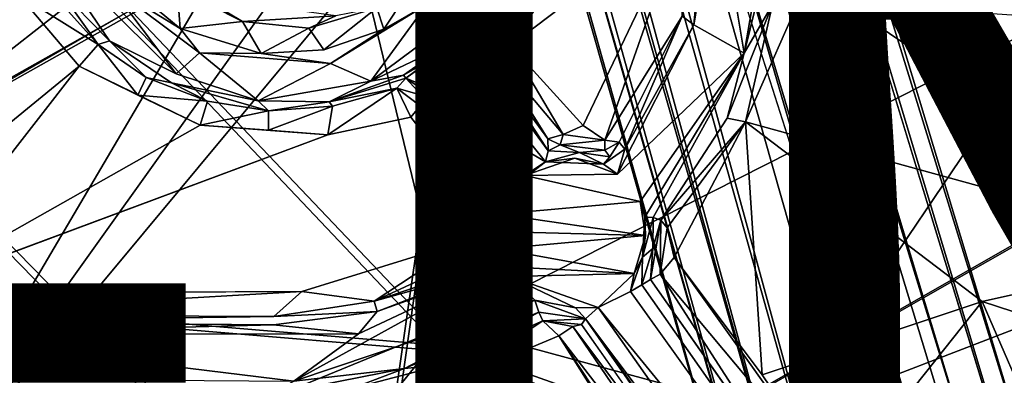
# Model space of a CAD drawing. Units: inches. Extents: x -14.5 to 10.7, y -12.9 to 13.1.
# Drawn here: x -3.1 to -1, y 2.4 to 3.2 of the extents above; entities that cross this region are included whole.
import ezdxf

# ---------------------------------------------------------------- set-up
doc = ezdxf.new("R2010")
doc.units = ezdxf.units.IN
doc.header["$MEASUREMENT"] = 0
for name, color, linetype in [('SEAT-BASE', 5, 'Continuous'), ('SEAT-FABRIC', 5, 'Continuous'), ('SEAT-FINISH', 7, 'Continuous')]:
    doc.layers.add(name, color=color, linetype=linetype)
doc.styles.get("Standard").update_dxf_attribs({"font": 'arial.ttf'})

msp = doc.modelspace()

# ---------------------------------------------------------------- linework, layer by layer
at = {"layer": 'SEAT-BASE'}
for points, invisible_edges in [([(-3.9159, 11.3497, 3.9667), (-0.7267, 2.2538, 8.2692), (-3.7373, 11.4811, 3.9585)], 2), ([(-0.7267, 2.2538, 8.2692), (-3.4902, 11.4871, 3.9664), (-3.7373, 11.4811, 3.9585)], 12), ([(-1.1589, 2.101, 8.2193), (-4.0019, 11.0167, 4.0421), (-1.4741, 2.0163, 8.0901)], 2), ([(-3.9693, 10.7352, 4.1365), (-1.4741, 2.0163, 8.0901), (-4.0019, 11.0167, 4.0421)], 2), ([(-0.4484, 2.348, 6.1051), (-2.2301, 7.3017, 5.6523), (-2.2161, 7.406, 4.3657)], 3), ([(-2.2301, 7.3017, 5.6523), (-0.3477, 1.7808, 8.2931), (-2.2551, 7.3228, 5.6718)], 1), ([(-2.4764, 7.2221, 5.6613), (-1.0073, 2.1664, 6.1051), (-2.5491, 7.2886, 4.3655)], 13), ([(-0.4484, 2.348, 6.1051), (-0.3192, 1.7725, 8.2618), (-2.2301, 7.3017, 5.6523)], 13), ([(-2.2301, 7.3017, 5.6523), (-0.3192, 1.7725, 8.2618), (-0.3477, 1.7808, 8.2931)], 14), ([(-0.7711, 1.6043, 8.2262), (-1.0073, 2.1664, 6.1051), (-2.4764, 7.2221, 5.6613)], 15), ([(-2.4764, 7.2221, 5.6613), (-0.7705, 1.6251, 8.2678), (-0.7711, 1.6043, 8.2262)], 12), ([(-1.5737, 3.4583, 16.156), (-1.5147, 3.1032, 16.1209), (-1.4497, 3.4779, 16.1649)], 12), ([(-2.3998, 3.0813, 16.2607), (-2.2854, 3.1544, 16.2569), (-2.4142, 3.1107, 16.2428)], 12), ([(-2.7303, 3.059, 16.2348), (-2.8728, 3.1297, 16.2227), (-2.7402, 3.0401, 16.2133)], 12), ([(-2.3998, 3.0813, 16.2607), (-2.4142, 3.1107, 16.2428), (-2.5482, 3.1024, 16.2323)], 1), ([(-1.5147, 3.1032, 16.1209), (-1.7858, 2.8444, 16.0836), (-1.7372, 2.7858, 16.0885)], 2), ([(-1.5516, 2.9638, 15.6804), (-1.5147, 3.1032, 16.1209), (-1.7098, 2.7513, 16.0558)], 12), ([(-2.0917, 3.0595, 16.0865), (-1.9341, 2.8944, 16.0538), (-2.0762, 3.0886, 16.0679)], 1), ([(-2.5548, 3.0014, 16.2354), (-2.7303, 3.059, 16.2348), (-2.7402, 3.0401, 16.2133)], 2), ([(-1.9341, 2.8944, 16.0538), (-2.0917, 3.0595, 16.0865), (-1.9397, 2.8706, 16.0728)], 1), ([(-2.4058, 2.9286, 15.5836), (-2.1104, 2.7012, 15.5698), (-2.228, 2.9662, 15.5966)], 3), ([(-2.228, 2.9662, 15.5966), (-2.1104, 2.7012, 15.5698), (-2.0922, 2.7914, 15.5853)], 1), ([(-1.5516, 2.9638, 15.6804), (-1.7098, 2.7513, 16.0558), (-1.6931, 2.7453, 15.6353)], 1), ([(-2.4058, 2.9286, 15.5836), (-3.3159, 2.5887, 15.4846), (-2.4608, 2.5929, 15.5385)], 12), ([(-2.4058, 2.9286, 15.5836), (-2.4608, 2.5929, 15.5385), (-2.1104, 2.7012, 15.5698)], 13), ([(-1.782, 2.9128, 15.6604), (-1.8024, 2.881, 16.0537), (-1.7705, 2.8976, 16.0669)], 2), ([(-1.8024, 2.881, 16.0537), (-1.8157, 2.8657, 16.0748), (-1.7705, 2.8976, 16.0669)], 12), ([(-1.7372, 2.7858, 16.0885), (-1.7858, 2.8444, 16.0836), (-1.984, 2.8414, 16.0775)], 1), ([(-1.3767, 2.1358, 15.486), (-1.7155, 2.6185, 15.6219), (-1.7336, 2.6068, 16.0415)], 12), ([(-1.0733, 1.6363, 16.0418), (-1.7336, 2.6068, 16.0415), (-1.7582, 2.5926, 16.0613)], 1), ([(-1.0696, 1.6621, 16.0217), (-1.3767, 2.1358, 15.486), (-1.7336, 2.6068, 16.0415)], 3), ([(-1.0696, 1.6621, 16.0217), (-1.7336, 2.6068, 16.0415), (-1.0733, 1.6363, 16.0418)], 2), ([(-2.3, 2.5497, 15.9984), (-2.5207, 2.539, 15.5858), (-2.5215, 2.5216, 15.981)], 2), ([(-2.5215, 2.5216, 15.981), (-2.5207, 2.539, 15.5858), (-3.333, 2.5276, 15.9225)], 1), ([(-1.8546, 2.5344, 16.0319), (-1.8632, 2.5218, 15.6056), (-1.1899, 1.5834, 16.0072)], 2), ([(-1.8632, 2.5218, 15.6056), (-1.5169, 2.0307, 15.4885), (-1.1899, 1.5834, 16.0072)], 12)]:
    msp.add_3dface(points, dxfattribs=dict(at, invisible_edges=invisible_edges))
for points in [[(-3.4902, 11.4871, 3.9664), (-0.7267, 2.2538, 8.2692), (-0.2873, 2.3842, 8.2193)], [(-3.4902, 11.4871, 3.9664), (-0.2873, 2.3842, 8.2193), (-3.2278, 11.2682, 4.0421)], [(-1.1589, 2.101, 8.2193), (-3.9159, 11.3497, 3.9667), (-4.0019, 11.0167, 4.0421)], [(-0.7267, 2.2538, 8.2692), (-3.9159, 11.3497, 3.9667), (-1.1589, 2.101, 8.2193)], [(-3.2278, 11.2682, 4.0421), (-0.2873, 2.3842, 8.2193), (0.0175, 2.501, 8.0901)], [(-3.2278, 11.2682, 4.0421), (0.0175, 2.501, 8.0901), (-3.0869, 11.0181, 4.1376)], [(-3.2008, 11.1204, 3.4099), (-0.0506, 2.4735, 6.8702), (-3.2375, 11.0478, 3.319)], [(-3.2008, 11.1204, 3.4099), (0.156, 2.123, 7.4468), (-0.0506, 2.4735, 6.8702)], [(-3.0871, 11.0158, 3.697), (0.156, 2.123, 7.4468), (-3.2008, 11.1204, 3.4099)], [(-2.2117, 7.4104, 4.3559), (-3.4473, 11.0796, 3.0924), (-0.4484, 2.348, 6.1051)], [(-3.4473, 11.0796, 3.0924), (-0.3526, 2.3762, 6.1424), (-0.4241, 2.365, 6.0998)], [(-0.4484, 2.348, 6.1051), (-3.4473, 11.0796, 3.0924), (-0.4241, 2.365, 6.0998)], [(-3.3922, 11.057, 3.1269), (-0.3526, 2.3762, 6.1424), (-3.4473, 11.0796, 3.0924)], [(-3.3922, 11.057, 3.1269), (0.0213, 2.0529, 6.7206), (-0.0751, 2.0269, 6.4733)], [(-3.2815, 10.9571, 3.2429), (0.0213, 2.0529, 6.7206), (-3.3922, 11.057, 3.1269)], [(-3.3922, 11.057, 3.1269), (-0.2816, 2.3985, 6.2314), (-0.3526, 2.3762, 6.1424)], [(-3.3922, 11.057, 3.1269), (-0.0751, 2.0269, 6.4733), (-0.2816, 2.3985, 6.2314)], [(-3.2375, 11.0478, 3.319), (-0.0506, 2.4735, 6.8702), (-3.2815, 10.9571, 3.2429)], [(-3.0871, 11.0158, 3.697), (0.1156, 2.3519, 8.1063), (0.156, 2.123, 7.4468)], [(-3.0871, 11.0158, 3.697), (-3.0397, 10.9686, 4.1097), (0.1156, 2.3519, 8.1063)], [(-3.0869, 11.0181, 4.1376), (0.0175, 2.501, 8.0901), (0.1156, 2.3519, 8.1063)], [(-3.0869, 11.0181, 4.1376), (0.1156, 2.3519, 8.1063), (-3.0397, 10.9686, 4.1097)], [(-1.1014, 2.1329, 6.1424), (-3.7274, 10.8701, 3.156), (-3.7133, 10.992, 3.0928)], [(-3.7133, 10.992, 3.0928), (-2.5588, 7.3043, 4.3535), (-1.0073, 2.1664, 6.1051)], [(-1.1014, 2.1329, 6.1424), (-3.7133, 10.992, 3.0928), (-1.037, 2.1659, 6.0998)], [(-3.7133, 10.992, 3.0928), (-1.0073, 2.1664, 6.1051), (-1.037, 2.1659, 6.0998)], [(-3.2815, 10.9571, 3.2429), (-0.0506, 2.4735, 6.8702), (0.0213, 2.0529, 6.7206)], [(-1.3621, 1.6195, 7.4562), (-3.9674, 10.7298, 3.697), (-3.9392, 10.8843, 3.4115)], [(-1.3621, 1.6195, 7.4562), (-3.9392, 10.8843, 3.4115), (-1.4029, 2.0341, 6.8702)], [(-1.4029, 2.0341, 6.8702), (-3.9392, 10.8843, 3.4115), (-3.8869, 10.8735, 3.3252)], [(-1.4029, 2.0341, 6.8702), (-3.8869, 10.8735, 3.3252), (-3.786, 10.816, 3.2404)], [(-1.2117, 1.6448, 6.7227), (-3.786, 10.816, 3.2404), (-3.7274, 10.8701, 3.156)], [(-1.2117, 1.6448, 6.7227), (-3.7274, 10.8701, 3.156), (-1.1204, 1.685, 6.4748)], [(-1.1719, 2.1092, 6.2314), (-3.7274, 10.8701, 3.156), (-1.1014, 2.1329, 6.1424)], [(-1.1204, 1.685, 6.4748), (-3.7274, 10.8701, 3.156), (-1.1719, 2.1092, 6.2314)], [(-1.4029, 2.0341, 6.8702), (-3.786, 10.816, 3.2404), (-1.2117, 1.6448, 6.7227)], [(-3.9778, 10.6636, 4.1103), (-1.4658, 1.8378, 8.1064), (-3.9693, 10.7352, 4.1365)], [(-3.9778, 10.6636, 4.1103), (-3.9674, 10.7298, 3.697), (-1.4658, 1.8378, 8.1064)], [(-3.9693, 10.7352, 4.1365), (-1.4658, 1.8378, 8.1064), (-1.4741, 2.0163, 8.0901)], [(-1.4658, 1.8378, 8.1064), (-3.9674, 10.7298, 3.697), (-1.3621, 1.6195, 7.4562)], [(-0.4484, 2.348, 6.1051), (-2.2161, 7.406, 4.3657), (-2.2117, 7.4104, 4.3559)], [(-2.4252, 7.2742, 5.7011), (-2.3102, 7.3187, 5.6981), (-0.7008, 2.174, 8.0911)], [(-2.2767, 7.3158, 5.6934), (-0.5294, 2.2343, 8.0781), (-2.3102, 7.3187, 5.6981)], [(-0.7008, 2.174, 8.0911), (-2.3102, 7.3187, 5.6981), (-0.5294, 2.2343, 8.0781)], [(-2.2551, 7.3228, 5.6718), (-0.5294, 2.2343, 8.0781), (-2.2767, 7.3158, 5.6934)], [(-2.2551, 7.3228, 5.6718), (-0.3477, 1.7808, 8.2931), (-0.5294, 2.2343, 8.0781)], [(-2.5491, 7.2886, 4.3655), (-1.0073, 2.1664, 6.1051), (-2.5588, 7.3043, 4.3535)], [(-0.8749, 2.1219, 8.0782), (-2.4538, 7.2421, 5.6944), (-2.4252, 7.2742, 5.7011)], [(-2.4252, 7.2742, 5.7011), (-0.7008, 2.174, 8.0911), (-0.8749, 2.1219, 8.0782)], [(-0.7705, 1.6251, 8.2678), (-2.4764, 7.2221, 5.6613), (-2.4538, 7.2421, 5.6944)], [(-0.7705, 1.6251, 8.2678), (-2.4538, 7.2421, 5.6944), (-0.8749, 2.1219, 8.0782)], [(-2.7144, 3.4009, 15.4721), (-3.3901, 2.8705, 15.3669), (-3.1114, 3.6512, 15.4658)], [(-1.5147, 3.1032, 16.1209), (-1.4229, 3.4777, 15.7426), (-1.4497, 3.4779, 16.1649)], [(-1.5147, 3.1032, 16.1209), (-1.4541, 3.2078, 15.7057), (-1.4229, 3.4777, 15.7426)], [(-1.6475, 3.1829, 15.6836), (-1.6229, 3.164, 16.1184), (-1.5942, 3.4723, 15.7412)], [(-1.5942, 3.4723, 15.7412), (-1.6229, 3.164, 16.1184), (-1.5737, 3.4583, 16.156)], [(-1.6229, 3.164, 16.1184), (-1.5147, 3.1032, 16.1209), (-1.5737, 3.4583, 16.156)], [(-2.6224, 3.3149, 15.4722), (-3.3901, 2.8705, 15.3669), (-2.7144, 3.4009, 15.4721)], [(-2.015, 3.1197, 15.6315), (-1.6425, 3.4026, 15.6835), (-1.8224, 3.4056, 15.6716)], [(-1.8224, 3.4056, 15.6716), (-1.9212, 3.3198, 15.6733), (-2.015, 3.1197, 15.6315)], [(-1.6425, 3.4026, 15.6835), (-2.015, 3.1197, 15.6315), (-1.8592, 2.9487, 15.6123)], [(-1.813, 2.917, 15.6298), (-1.6425, 3.4026, 15.6835), (-1.8592, 2.9487, 15.6123)], [(-1.6475, 3.1829, 15.6836), (-1.6425, 3.4026, 15.6835), (-1.813, 2.917, 15.6298)], [(-2.873, 3.25, 16.2446), (-3.0175, 3.3437, 16.2462), (-2.7303, 3.059, 16.2348)], [(-2.9833, 3.2433, 16.2178), (-2.8728, 3.1297, 16.2227), (-3.0175, 3.3437, 16.2462)], [(-2.8728, 3.1297, 16.2227), (-2.7303, 3.059, 16.2348), (-3.0175, 3.3437, 16.2462)], [(-2.6224, 3.3149, 15.4722), (-3.3886, 2.0104, 15.295), (-3.3901, 2.8705, 15.3669)], [(-2.5027, 3.2517, 15.4707), (-3.3886, 2.0104, 15.295), (-2.6224, 3.3149, 15.4722)], [(-1.9212, 3.3198, 15.6733), (-2.0024, 3.2717, 15.7275), (-2.0496, 3.1649, 15.668)], [(-1.9212, 3.3198, 15.6733), (-2.0496, 3.1649, 15.668), (-2.015, 3.1197, 15.6315)], [(-2.3004, 3.2007, 15.9587), (-2.2854, 3.1544, 16.2569), (-2.1957, 3.2908, 15.9546)], [(-2.1957, 3.2908, 15.9546), (-2.2854, 3.1544, 16.2569), (-2.1937, 3.2073, 16.285)], [(-2.1479, 2.5199, 15.3997), (-3.3886, 2.0104, 15.295), (-2.3319, 3.2812, 15.4874)], [(-2.3319, 3.2812, 15.4874), (-3.3886, 2.0104, 15.295), (-2.5027, 3.2517, 15.4707)], [(-2.873, 3.25, 16.2446), (-2.7217, 3.1565, 16.2257), (-2.8606, 3.2722, 16.2294)], [(-2.7217, 3.1565, 16.2257), (-2.7279, 3.2428, 15.9296), (-2.8606, 3.2722, 16.2294)], [(-2.1479, 2.5199, 15.3997), (-2.3319, 3.2812, 15.4874), (-0.8479, 3.179, 15.565)], [(-2.0024, 3.2717, 15.7275), (-2.0305, 3.2434, 16.2703), (-2.0946, 3.1559, 16.1574)], [(-2.0024, 3.2717, 15.7275), (-2.0946, 3.1559, 16.1574), (-2.0778, 3.1591, 15.7163)], [(-2.0496, 3.1649, 15.668), (-2.0024, 3.2717, 15.7275), (-2.0778, 3.1591, 15.7163)], [(-2.873, 3.25, 16.2446), (-2.7303, 3.059, 16.2348), (-2.6802, 3.1038, 16.2428)], [(-2.7217, 3.1565, 16.2257), (-2.873, 3.25, 16.2446), (-2.6802, 3.1038, 16.2428)], [(-1.512, 2.9559, 15.6366), (-0.513, 2.6817, 15.6343), (-1.3771, 3.2625, 15.6828)], [(-1.3771, 3.2625, 15.6828), (-1.4541, 3.2078, 15.7057), (-1.512, 2.9559, 15.6366)], [(-1.3771, 3.2625, 15.6828), (-0.513, 2.6817, 15.6343), (-0.554, 3.2398, 15.7477)], [(-3.4122, 2.6863, 15.4863), (-2.9373, 3.0758, 15.5557), (-3.0675, 3.229, 15.5633)], [(-3.0675, 3.229, 15.5633), (-2.8968, 3.1216, 15.6153), (-2.9862, 3.2218, 15.6214)], [(-2.8968, 3.1216, 15.6153), (-3.0675, 3.229, 15.5633), (-2.9373, 3.0758, 15.5557)], [(-2.9833, 3.2433, 16.2178), (-2.9862, 3.2218, 15.6214), (-2.8968, 3.1216, 15.6153)], [(-2.9833, 3.2433, 16.2178), (-2.8968, 3.1216, 15.6153), (-2.8728, 3.1297, 16.2227)], [(-2.7217, 3.1565, 16.2257), (-2.5882, 3.1712, 15.9393), (-2.7279, 3.2428, 15.9296)], [(-2.7279, 3.2428, 15.9296), (-2.5882, 3.1712, 15.9393), (-2.6746, 3.2232, 15.919)], [(-2.3885, 3.1834, 15.9388), (-2.6746, 3.2232, 15.919), (-2.5882, 3.1712, 15.9393)], [(-2.3138, 3.0435, 16.2619), (-2.0629, 3.2313, 16.2985), (-2.1937, 3.2073, 16.285)], [(-2.0629, 3.2313, 16.2985), (-2.3138, 3.0435, 16.2619), (-2.1542, 3.119, 16.2695)], [(-2.0946, 3.1559, 16.1574), (-2.0305, 3.2434, 16.2703), (-2.1542, 3.119, 16.2695)], [(-2.0629, 3.2313, 16.2985), (-2.1542, 3.119, 16.2695), (-2.0305, 3.2434, 16.2703)], [(-2.3998, 3.0813, 16.2607), (-2.3138, 3.0435, 16.2619), (-2.1937, 3.2073, 16.285)], [(-2.2854, 3.1544, 16.2569), (-2.3998, 3.0813, 16.2607), (-2.1937, 3.2073, 16.285)], [(-1.5147, 3.1032, 16.1209), (-1.5516, 2.9638, 15.6804), (-1.4541, 3.2078, 15.7057)], [(-1.4541, 3.2078, 15.7057), (-1.5516, 2.9638, 15.6804), (-1.512, 2.9559, 15.6366)], [(-2.5882, 3.1712, 15.9393), (-2.4463, 3.1567, 15.9536), (-2.3885, 3.1834, 15.9388)], [(-2.4463, 3.1567, 15.9536), (-2.4142, 3.1107, 16.2428), (-2.3004, 3.2007, 15.9587)], [(-2.3004, 3.2007, 15.9587), (-2.3885, 3.1834, 15.9388), (-2.4463, 3.1567, 15.9536)], [(-2.3004, 3.2007, 15.9587), (-2.4142, 3.1107, 16.2428), (-2.2854, 3.1544, 16.2569)], [(-1.6475, 3.1829, 15.6836), (-1.813, 2.917, 15.6298), (-1.782, 2.9128, 15.6604)], [(-1.7705, 2.8976, 16.0669), (-1.6475, 3.1829, 15.6836), (-1.782, 2.9128, 15.6604)], [(-1.6229, 3.164, 16.1184), (-1.6475, 3.1829, 15.6836), (-1.7705, 2.8976, 16.0669)], [(-2.5482, 3.1024, 16.2323), (-2.5882, 3.1712, 15.9393), (-2.7217, 3.1565, 16.2257)], [(-2.5482, 3.1024, 16.2323), (-2.4463, 3.1567, 15.9536), (-2.5882, 3.1712, 15.9393)], [(-1.4248, 2.3239, 15.3565), (-2.1479, 2.5199, 15.3997), (-0.8479, 3.179, 15.565)], [(-2.0496, 3.1649, 15.668), (-2.0778, 3.1591, 15.7163), (-2.0521, 3.1069, 15.6609)], [(-2.0521, 3.1069, 15.6609), (-2.015, 3.1197, 15.6315), (-2.0496, 3.1649, 15.668)], [(-1.7858, 2.8444, 16.0836), (-1.5147, 3.1032, 16.1209), (-1.6229, 3.164, 16.1184)], [(-1.6229, 3.164, 16.1184), (-1.7705, 2.8976, 16.0669), (-1.7858, 2.8444, 16.0836)], [(-1.4248, 2.3239, 15.3565), (-0.8479, 3.179, 15.565), (-0.848, 2.5461, 15.4281)], [(-2.6802, 3.1038, 16.2428), (-2.5482, 3.1024, 16.2323), (-2.7217, 3.1565, 16.2257)], [(-2.4463, 3.1567, 15.9536), (-2.5482, 3.1024, 16.2323), (-2.4142, 3.1107, 16.2428)], [(-2.0946, 3.1559, 16.1574), (-2.2389, 3.0496, 16.1391), (-2.1851, 3.0275, 16.0848)], [(-2.0946, 3.1559, 16.1574), (-2.1747, 3.0958, 16.1701), (-2.2389, 3.0496, 16.1391)], [(-2.0946, 3.1559, 16.1574), (-2.1851, 3.0275, 16.0848), (-2.0922, 3.1086, 16.1056)], [(-2.0946, 3.1559, 16.1574), (-2.1542, 3.119, 16.2695), (-2.1747, 3.0958, 16.1701)], [(-2.0778, 3.1591, 15.7163), (-2.0946, 3.1559, 16.1574), (-2.0922, 3.1086, 16.1056)], [(-2.0778, 3.1591, 15.7163), (-2.0922, 3.1086, 16.1056), (-2.0707, 3.1056, 15.7077)], [(-2.0707, 3.1056, 15.7077), (-2.0521, 3.1069, 15.6609), (-2.0778, 3.1591, 15.7163)], [(-2.9373, 3.0758, 15.5557), (-2.8118, 3.0134, 15.5689), (-2.8968, 3.1216, 15.6153)], [(-2.8728, 3.1297, 16.2227), (-2.8968, 3.1216, 15.6153), (-2.7943, 3.0512, 15.6253)], [(-2.7943, 3.0512, 15.6253), (-2.8968, 3.1216, 15.6153), (-2.8118, 3.0134, 15.5689)], [(-2.8728, 3.1297, 16.2227), (-2.7943, 3.0512, 15.6253), (-2.7402, 3.0401, 16.2133)], [(-2.2439, 3.0564, 16.2379), (-2.1542, 3.119, 16.2695), (-2.3138, 3.0435, 16.2619)], [(-2.1747, 3.0958, 16.1701), (-2.1542, 3.119, 16.2695), (-2.2439, 3.0564, 16.2379)], [(-2.0521, 3.1069, 15.6609), (-1.9022, 2.9291, 15.6259), (-2.015, 3.1197, 15.6315)], [(-2.015, 3.1197, 15.6315), (-1.9022, 2.9291, 15.6259), (-1.8592, 2.9487, 15.6123)], [(-2.7303, 3.059, 16.2348), (-2.5548, 3.0014, 16.2354), (-2.6802, 3.1038, 16.2428)], [(-2.6802, 3.1038, 16.2428), (-2.5548, 3.0014, 16.2354), (-2.3998, 3.0813, 16.2607)], [(-2.5482, 3.1024, 16.2323), (-2.6802, 3.1038, 16.2428), (-2.3998, 3.0813, 16.2607)], [(-2.0922, 3.1086, 16.1056), (-2.1851, 3.0275, 16.0848), (-2.1652, 3.0025, 16.0702)], [(-2.0922, 3.1086, 16.1056), (-2.1652, 3.0025, 16.0702), (-2.0917, 3.0595, 16.0865)], [(-2.0762, 3.0886, 16.0679), (-2.0922, 3.1086, 16.1056), (-2.0917, 3.0595, 16.0865)], [(-2.0707, 3.1056, 15.7077), (-2.0922, 3.1086, 16.1056), (-2.0762, 3.0886, 16.0679)], [(-1.9341, 2.8944, 16.0538), (-2.0707, 3.1056, 15.7077), (-2.0762, 3.0886, 16.0679)], [(-2.0707, 3.1056, 15.7077), (-1.9349, 2.9199, 15.6618), (-2.0521, 3.1069, 15.6609)], [(-1.9349, 2.9199, 15.6618), (-2.0707, 3.1056, 15.7077), (-1.9341, 2.8944, 16.0538)], [(-2.0521, 3.1069, 15.6609), (-1.9349, 2.9199, 15.6618), (-1.9022, 2.9291, 15.6259)], [(-1.5147, 3.1032, 16.1209), (-1.7372, 2.7858, 16.0885), (-1.7271, 2.7517, 16.0727)], [(-1.5147, 3.1032, 16.1209), (-1.7271, 2.7517, 16.0727), (-1.7098, 2.7513, 16.0558)], [(-3.4122, 2.6863, 15.4863), (-3.3159, 2.5887, 15.4846), (-2.9373, 3.0758, 15.5557)], [(-3.3159, 2.5887, 15.4846), (-2.6784, 2.9493, 15.5669), (-2.9373, 3.0758, 15.5557)], [(-2.6784, 2.9493, 15.5669), (-2.8118, 3.0134, 15.5689), (-2.9373, 3.0758, 15.5557)], [(-2.5548, 3.0014, 16.2354), (-2.3138, 3.0435, 16.2619), (-2.3998, 3.0813, 16.2607)], [(-2.1747, 3.0958, 16.1701), (-2.2439, 3.0564, 16.2379), (-2.2389, 3.0496, 16.1391)], [(-2.2389, 3.0496, 16.1391), (-2.2439, 3.0564, 16.2379), (-2.4024, 2.9993, 16.2264)], [(-2.3138, 3.0435, 16.2619), (-2.4024, 2.9993, 16.2264), (-2.2439, 3.0564, 16.2379)], [(-2.1652, 3.0025, 16.0702), (-1.9397, 2.8706, 16.0728), (-2.0917, 3.0595, 16.0865)], [(-2.8118, 3.0134, 15.5689), (-2.6631, 3.0006, 15.6364), (-2.7943, 3.0512, 15.6253)], [(-2.7402, 3.0401, 16.2133), (-2.7943, 3.0512, 15.6253), (-2.6631, 3.0006, 15.6364)], [(-2.7402, 3.0401, 16.2133), (-2.5326, 2.98, 15.6454), (-2.5548, 3.0014, 16.2354)], [(-2.7402, 3.0401, 16.2133), (-2.6631, 3.0006, 15.6364), (-2.5326, 2.98, 15.6454)], [(-2.4024, 2.9993, 16.2264), (-2.3138, 3.0435, 16.2619), (-2.5548, 3.0014, 16.2354)], [(-2.2389, 3.0496, 16.1391), (-2.4024, 2.9993, 16.2264), (-2.2579, 3.0285, 15.661)], [(-2.205, 3.0135, 15.6659), (-2.2389, 3.0496, 16.1391), (-2.2579, 3.0285, 15.661)], [(-2.205, 3.0135, 15.6659), (-2.1952, 3.0202, 16.0451), (-2.2389, 3.0496, 16.1391)], [(-2.2389, 3.0496, 16.1391), (-2.1952, 3.0202, 16.0451), (-2.1851, 3.0275, 16.0848)], [(-2.6631, 3.0006, 15.6364), (-2.8118, 3.0134, 15.5689), (-2.6784, 2.9493, 15.5669)], [(-2.2579, 3.0285, 15.661), (-2.3955, 2.9901, 15.6559), (-2.4058, 2.9286, 15.5836)], [(-2.4058, 2.9286, 15.5836), (-2.228, 2.9662, 15.5966), (-2.2579, 3.0285, 15.661)], [(-2.2579, 3.0285, 15.661), (-2.4024, 2.9993, 16.2264), (-2.3955, 2.9901, 15.6559)], [(-2.2579, 3.0285, 15.661), (-2.2083, 2.9904, 15.622), (-2.205, 3.0135, 15.6659)], [(-2.228, 2.9662, 15.5966), (-2.2083, 2.9904, 15.622), (-2.2579, 3.0285, 15.661)], [(-2.2083, 2.9904, 15.622), (-2.062, 2.8001, 15.6259), (-2.205, 3.0135, 15.6659)], [(-2.0456, 2.8069, 16.0399), (-2.1952, 3.0202, 16.0451), (-2.205, 3.0135, 15.6659)], [(-2.062, 2.8001, 15.6259), (-2.0456, 2.8069, 16.0399), (-2.205, 3.0135, 15.6659)], [(-2.1851, 3.0275, 16.0848), (-2.1952, 3.0202, 16.0451), (-2.1652, 3.0025, 16.0702)], [(-2.1952, 3.0202, 16.0451), (-2.0456, 2.8069, 16.0399), (-2.1652, 3.0025, 16.0702)], [(-2.6784, 2.9493, 15.5669), (-2.5326, 2.98, 15.6454), (-2.6631, 3.0006, 15.6364)], [(-2.5326, 2.98, 15.6454), (-2.4024, 2.9993, 16.2264), (-2.5548, 3.0014, 16.2354)], [(-2.3955, 2.9901, 15.6559), (-2.4024, 2.9993, 16.2264), (-2.5326, 2.98, 15.6454)], [(-2.0198, 2.8092, 16.0642), (-1.9397, 2.8706, 16.0728), (-2.1652, 3.0025, 16.0702)], [(-2.1652, 3.0025, 16.0702), (-2.0456, 2.8069, 16.0399), (-2.0198, 2.8092, 16.0642)], [(-2.5326, 2.98, 15.6454), (-2.6784, 2.9493, 15.5669), (-2.5328, 2.9386, 15.5864)], [(-2.5328, 2.9386, 15.5864), (-2.3955, 2.9901, 15.6559), (-2.5326, 2.98, 15.6454)], [(-2.3955, 2.9901, 15.6559), (-2.5328, 2.9386, 15.5864), (-2.4058, 2.9286, 15.5836)], [(-2.228, 2.9662, 15.5966), (-2.0922, 2.7914, 15.5853), (-2.2083, 2.9904, 15.622)], [(-2.2083, 2.9904, 15.622), (-2.0922, 2.7914, 15.5853), (-2.062, 2.8001, 15.6259)], [(-2.4058, 2.9286, 15.5836), (-2.6784, 2.9493, 15.5669), (-3.3159, 2.5887, 15.4846)], [(-2.6784, 2.9493, 15.5669), (-2.4058, 2.9286, 15.5836), (-2.5328, 2.9386, 15.5864)], [(-1.5516, 2.9638, 15.6804), (-1.6931, 2.7453, 15.6353), (-1.512, 2.9559, 15.6366)], [(-1.512, 2.9559, 15.6366), (-1.6931, 2.7453, 15.6353), (-1.6795, 2.7294, 15.6062)], [(-1.512, 2.9559, 15.6366), (-1.6795, 2.7294, 15.6062), (-1.6647, 2.6657, 15.5782)], [(-1.4767, 2.4145, 15.5256), (-1.512, 2.9559, 15.6366), (-1.6647, 2.6657, 15.5782)], [(-1.0056, 2.5716, 15.5738), (-1.512, 2.9559, 15.6366), (-1.4767, 2.4145, 15.5256)], [(-1.512, 2.9559, 15.6366), (-1.0056, 2.5716, 15.5738), (-0.513, 2.6817, 15.6343)], [(-1.9084, 2.9068, 15.6592), (-1.9022, 2.9291, 15.6259), (-1.9349, 2.9199, 15.6618)], [(-1.9084, 2.9068, 15.6592), (-1.813, 2.917, 15.6298), (-1.9022, 2.9291, 15.6259)], [(-1.9022, 2.9291, 15.6259), (-1.813, 2.917, 15.6298), (-1.8592, 2.9487, 15.6123)], [(-1.9349, 2.9199, 15.6618), (-1.9341, 2.8944, 16.0538), (-1.9084, 2.9068, 15.6592)], [(-1.8669, 2.8908, 16.0551), (-1.9084, 2.9068, 15.6592), (-1.9341, 2.8944, 16.0538)], [(-1.9084, 2.9068, 15.6592), (-1.8127, 2.8955, 15.6717), (-1.813, 2.917, 15.6298)], [(-1.8669, 2.8908, 16.0551), (-1.8127, 2.8955, 15.6717), (-1.9084, 2.9068, 15.6592)], [(-1.782, 2.9128, 15.6604), (-1.813, 2.917, 15.6298), (-1.8127, 2.8955, 15.6717)], [(-1.8127, 2.8955, 15.6717), (-1.8024, 2.881, 16.0537), (-1.782, 2.9128, 15.6604)], [(-1.9397, 2.8706, 16.0728), (-1.8669, 2.8908, 16.0551), (-1.9341, 2.8944, 16.0538)], [(-1.8157, 2.8657, 16.0748), (-1.8669, 2.8908, 16.0551), (-1.9397, 2.8706, 16.0728)], [(-1.8127, 2.8955, 15.6717), (-1.8669, 2.8908, 16.0551), (-1.8024, 2.881, 16.0537)], [(-1.8669, 2.8908, 16.0551), (-1.8157, 2.8657, 16.0748), (-1.8024, 2.881, 16.0537)], [(-1.7705, 2.8976, 16.0669), (-1.8157, 2.8657, 16.0748), (-1.7858, 2.8444, 16.0836)], [(-1.9397, 2.8706, 16.0728), (-2.0198, 2.8092, 16.0642), (-1.984, 2.8414, 16.0775)], [(-1.7858, 2.8444, 16.0836), (-1.8772, 2.8782, 16.0889), (-1.984, 2.8414, 16.0775)], [(-1.8772, 2.8782, 16.0889), (-1.9397, 2.8706, 16.0728), (-1.984, 2.8414, 16.0775)], [(-1.8772, 2.8782, 16.0889), (-1.8157, 2.8657, 16.0748), (-1.9397, 2.8706, 16.0728)], [(-1.8772, 2.8782, 16.0889), (-1.7858, 2.8444, 16.0836), (-1.8157, 2.8657, 16.0748)], [(-2.0388, 2.7584, 16.0664), (-1.7372, 2.7858, 16.0885), (-1.984, 2.8414, 16.0775)], [(-2.0198, 2.8092, 16.0642), (-2.0388, 2.7584, 16.0664), (-1.984, 2.8414, 16.0775)], [(-2.062, 2.8001, 15.6259), (-2.0603, 2.7331, 16.0326), (-2.0456, 2.8069, 16.0399)], [(-2.0603, 2.7331, 16.0326), (-2.0452, 2.7216, 16.0485), (-2.0456, 2.8069, 16.0399)], [(-2.0452, 2.7216, 16.0485), (-2.0198, 2.8092, 16.0642), (-2.0456, 2.8069, 16.0399)], [(-2.0388, 2.7584, 16.0664), (-2.0198, 2.8092, 16.0642), (-2.0452, 2.7216, 16.0485)], [(-2.0763, 2.6809, 15.6061), (-2.0922, 2.7914, 15.5853), (-2.1104, 2.7012, 15.5698)], [(-2.0763, 2.6809, 15.6061), (-2.062, 2.8001, 15.6259), (-2.0922, 2.7914, 15.5853)], [(-2.0603, 2.7331, 16.0326), (-2.062, 2.8001, 15.6259), (-2.0763, 2.6809, 15.6061)], [(-2.0388, 2.7584, 16.0664), (-1.726, 2.7125, 16.0837), (-1.7372, 2.7858, 16.0885)], [(-1.7372, 2.7858, 16.0885), (-1.726, 2.7125, 16.0837), (-1.7271, 2.7517, 16.0727)], [(-2.0452, 2.7216, 16.0485), (-1.726, 2.7125, 16.0837), (-2.0388, 2.7584, 16.0664)], [(-1.7327, 2.6665, 16.063), (-1.7098, 2.7513, 16.0558), (-1.7271, 2.7517, 16.0727)], [(-1.7271, 2.7517, 16.0727), (-1.726, 2.7125, 16.0837), (-1.7327, 2.6665, 16.063)], [(-1.7327, 2.6665, 16.063), (-1.7103, 2.6851, 16.0422), (-1.7098, 2.7513, 16.0558)], [(-1.7103, 2.6851, 16.0422), (-1.7155, 2.6185, 15.6219), (-1.6931, 2.7453, 15.6353)], [(-1.6944, 2.63, 15.5901), (-1.6931, 2.7453, 15.6353), (-1.7155, 2.6185, 15.6219)], [(-1.7103, 2.6851, 16.0422), (-1.6931, 2.7453, 15.6353), (-1.7098, 2.7513, 16.0558)], [(-1.6944, 2.63, 15.5901), (-1.6795, 2.7294, 15.6062), (-1.6931, 2.7453, 15.6353)], [(-2.0603, 2.7331, 16.0326), (-2.0763, 2.6809, 15.6061), (-2.0576, 2.673, 16.0313)], [(-2.0452, 2.7216, 16.0485), (-2.0603, 2.7331, 16.0326), (-2.0576, 2.673, 16.0313)], [(-2.033, 2.6461, 16.0464), (-2.0452, 2.7216, 16.0485), (-2.0576, 2.673, 16.0313)], [(-2.033, 2.6461, 16.0464), (-2.0396, 2.6839, 16.0596), (-2.0452, 2.7216, 16.0485)], [(-2.0452, 2.7216, 16.0485), (-2.0396, 2.6839, 16.0596), (-1.726, 2.7125, 16.0837)], [(-1.6944, 2.63, 15.5901), (-1.6647, 2.6657, 15.5782), (-1.6795, 2.7294, 15.6062)], [(-2.4608, 2.5929, 15.5385), (-2.3067, 2.5718, 15.5803), (-2.1104, 2.7012, 15.5698)], [(-2.3067, 2.5718, 15.5803), (-2.098, 2.6685, 15.5877), (-2.1104, 2.7012, 15.5698)], [(-2.0763, 2.6809, 15.6061), (-2.1104, 2.7012, 15.5698), (-2.098, 2.6685, 15.5877)], [(-2.0396, 2.6839, 16.0596), (-1.7502, 2.6314, 16.0748), (-1.726, 2.7125, 16.0837)], [(-1.7327, 2.6665, 16.063), (-1.726, 2.7125, 16.0837), (-1.7502, 2.6314, 16.0748)], [(-2.0763, 2.6809, 15.6061), (-2.098, 2.6685, 15.5877), (-2.0964, 2.6428, 15.6215)], [(-2.0964, 2.6428, 15.6215), (-2.0758, 2.6367, 16.0217), (-2.0763, 2.6809, 15.6061)], [(-2.0763, 2.6809, 15.6061), (-2.0758, 2.6367, 16.0217), (-2.0576, 2.673, 16.0313)], [(-1.7502, 2.6314, 16.0748), (-2.0396, 2.6839, 16.0596), (-2.033, 2.6461, 16.0464)], [(-1.7155, 2.6185, 15.6219), (-1.7103, 2.6851, 16.0422), (-1.7336, 2.6068, 16.0415)], [(-1.7103, 2.6851, 16.0422), (-1.7327, 2.6665, 16.063), (-1.7336, 2.6068, 16.0415)], [(-1.0056, 2.5716, 15.5738), (-0.4873, 2.4021, 15.5398), (-0.513, 2.6817, 15.6343)], [(-2.098, 2.6685, 15.5877), (-2.3067, 2.5718, 15.5803), (-2.0964, 2.6428, 15.6215)], [(-2.033, 2.6461, 16.0464), (-2.0576, 2.673, 16.0313), (-2.0758, 2.6367, 16.0217)], [(-1.7327, 2.6665, 16.063), (-1.7582, 2.5926, 16.0613), (-1.7336, 2.6068, 16.0415)], [(-1.7502, 2.6314, 16.0748), (-1.7582, 2.5926, 16.0613), (-1.7327, 2.6665, 16.063)], [(-1.6944, 2.63, 15.5901), (-1.3177, 2.1787, 15.4457), (-1.6647, 2.6657, 15.5782)], [(-1.6647, 2.6657, 15.5782), (-1.3177, 2.1787, 15.4457), (-1.4767, 2.4145, 15.5256)], [(-2.4779, 2.4009, 15.9889), (-1.9625, 2.5742, 16.047), (-2.033, 2.6461, 16.0464)], [(-2.033, 2.6461, 16.0464), (-2.3397, 2.5023, 16.0118), (-2.4779, 2.4009, 15.9889)], [(-2.3, 2.5497, 15.9984), (-2.3397, 2.5023, 16.0118), (-2.033, 2.6461, 16.0464)], [(-2.3067, 2.5718, 15.5803), (-2.0758, 2.6367, 16.0217), (-2.0964, 2.6428, 15.6215)], [(-2.3067, 2.5718, 15.5803), (-2.3, 2.5497, 15.9984), (-2.0758, 2.6367, 16.0217)], [(-2.0758, 2.6367, 16.0217), (-2.3, 2.5497, 15.9984), (-2.033, 2.6461, 16.0464)], [(-1.7502, 2.6314, 16.0748), (-2.033, 2.6461, 16.0464), (-2.0155, 2.6247, 16.0552)], [(-2.033, 2.6461, 16.0464), (-1.9625, 2.5742, 16.047), (-2.0155, 2.6247, 16.0552)], [(-1.7502, 2.6314, 16.0748), (-2.0155, 2.6247, 16.0552), (-1.8276, 2.5587, 16.0572)], [(-1.8754, 2.5576, 16.0504), (-2.0155, 2.6247, 16.0552), (-1.9625, 2.5742, 16.047)], [(-1.8276, 2.5587, 16.0572), (-2.0155, 2.6247, 16.0552), (-1.8754, 2.5576, 16.0504)], [(-1.7582, 2.5926, 16.0613), (-1.7502, 2.6314, 16.0748), (-1.8276, 2.5587, 16.0572)], [(-1.7155, 2.6185, 15.6219), (-1.3767, 2.1358, 15.486), (-1.6944, 2.63, 15.5901)], [(-1.3767, 2.1358, 15.486), (-1.3177, 2.1787, 15.4457), (-1.6944, 2.63, 15.5901)], [(-3.3255, 2.5425, 15.5345), (-2.5207, 2.539, 15.5858), (-2.4608, 2.5929, 15.5385)], [(-3.3255, 2.5425, 15.5345), (-2.4608, 2.5929, 15.5385), (-3.3159, 2.5887, 15.4846)], [(-2.5207, 2.539, 15.5858), (-2.3067, 2.5718, 15.5803), (-2.4608, 2.5929, 15.5385)], [(-1.7582, 2.5926, 16.0613), (-1.8276, 2.5587, 16.0572), (-1.0733, 1.6363, 16.0418)], [(-2.5207, 2.539, 15.5858), (-2.3, 2.5497, 15.9984), (-2.3067, 2.5718, 15.5803)], [(-2.4779, 2.4009, 15.9889), (-2.2416, 2.4276, 15.9953), (-1.9625, 2.5742, 16.047)], [(-1.9625, 2.5742, 16.047), (-2.2416, 2.4276, 15.9953), (-1.9541, 2.5483, 16.0245)], [(-1.9625, 2.5742, 16.047), (-1.8546, 2.5344, 16.0319), (-1.8754, 2.5576, 16.0504)], [(-1.9541, 2.5483, 16.0245), (-1.8546, 2.5344, 16.0319), (-1.9625, 2.5742, 16.047)], [(-1.3177, 2.1787, 15.4457), (-1.0056, 2.5716, 15.5738), (-1.4767, 2.4145, 15.5256)], [(-0.8411, 2.1912, 15.4336), (-1.0056, 2.5716, 15.5738), (-1.3177, 2.1787, 15.4457)], [(-0.4873, 2.4021, 15.5398), (-1.0056, 2.5716, 15.5738), (-0.8411, 2.1912, 15.4336)], [(-2.3397, 2.5023, 16.0118), (-2.3, 2.5497, 15.9984), (-2.5215, 2.5216, 15.981)], [(-1.8546, 2.5344, 16.0319), (-1.8276, 2.5587, 16.0572), (-1.8754, 2.5576, 16.0504)], [(-1.1469, 1.5926, 16.0432), (-1.8276, 2.5587, 16.0572), (-1.8546, 2.5344, 16.0319)], [(-1.0733, 1.6363, 16.0418), (-1.8276, 2.5587, 16.0572), (-1.1469, 1.5926, 16.0432)], [(-2.5207, 2.539, 15.5858), (-3.3255, 2.5425, 15.5345), (-3.333, 2.5276, 15.9225)], [(-3.2992, 2.5012, 15.9434), (-2.5215, 2.5216, 15.981), (-3.333, 2.5276, 15.9225)], [(-2.2416, 2.4276, 15.9953), (-2.1575, 2.4365, 15.5736), (-1.9541, 2.5483, 16.0245)], [(-1.9541, 2.5483, 16.0245), (-2.1575, 2.4365, 15.5736), (-1.9455, 2.5297, 15.5785)], [(-2.1575, 2.4365, 15.5736), (-2.1392, 2.4023, 15.5301), (-1.9455, 2.5297, 15.5785)], [(-2.1392, 2.4023, 15.5301), (-1.9113, 2.4981, 15.5455), (-1.9455, 2.5297, 15.5785)], [(-1.9455, 2.5297, 15.5785), (-1.8546, 2.5344, 16.0319), (-1.9541, 2.5483, 16.0245)], [(-1.9455, 2.5297, 15.5785), (-1.8632, 2.5218, 15.6056), (-1.8546, 2.5344, 16.0319)], [(-1.8814, 2.5176, 15.5702), (-1.9455, 2.5297, 15.5785), (-1.9113, 2.4981, 15.5455)], [(-1.8632, 2.5218, 15.6056), (-1.9455, 2.5297, 15.5785), (-1.8814, 2.5176, 15.5702)], [(-1.1469, 1.5926, 16.0432), (-1.8546, 2.5344, 16.0319), (-1.1773, 1.5778, 16.0244)], [(-1.1773, 1.5778, 16.0244), (-1.8546, 2.5344, 16.0319), (-1.1899, 1.5834, 16.0072)], [(-0.848, 2.5461, 15.4281), (-0.7635, 2.2621, 15.3143), (-1.4248, 2.3239, 15.3565)], [(-2.9305, 1.5489, 15.2787), (-3.3886, 2.0104, 15.295), (-2.1479, 2.5199, 15.3997)], [(-3.2992, 2.5012, 15.9434), (-2.3397, 2.5023, 16.0118), (-2.5215, 2.5216, 15.981)], [(-2.1479, 2.5199, 15.3997), (-2.5321, 1.6901, 15.3017), (-2.9305, 1.5489, 15.2787)], [(-2.5321, 1.6901, 15.3017), (-2.1479, 2.5199, 15.3997), (-1.9564, 2.0033, 15.3128)], [(-1.9564, 2.0033, 15.3128), (-2.1479, 2.5199, 15.3997), (-1.4248, 2.3239, 15.3565)], [(-1.5465, 2.0244, 15.4285), (-1.8814, 2.5176, 15.5702), (-1.9113, 2.4981, 15.5455)], [(-1.5169, 2.0307, 15.4885), (-1.8632, 2.5218, 15.6056), (-1.8814, 2.5176, 15.5702)], [(-1.5465, 2.0244, 15.4285), (-1.5169, 2.0307, 15.4885), (-1.8814, 2.5176, 15.5702)], [(-3.2992, 2.5012, 15.9434), (-3.3428, 2.4072, 15.9368), (-2.4779, 2.4009, 15.9889)], [(-3.2992, 2.5012, 15.9434), (-2.4779, 2.4009, 15.9889), (-2.3397, 2.5023, 16.0118)], [(-2.1392, 2.4023, 15.5301), (-1.728, 2.2062, 15.4788), (-1.9113, 2.4981, 15.5455)], [(-1.5837, 2, 15.4123), (-1.5465, 2.0244, 15.4285), (-1.9113, 2.4981, 15.5455)], [(-1.5837, 2, 15.4123), (-1.9113, 2.4981, 15.5455), (-1.728, 2.2062, 15.4788)], [(-2.5238, 2.3725, 15.548), (-2.2416, 2.4276, 15.9953), (-2.4779, 2.4009, 15.9889)], [(-2.3565, 2.3845, 15.5568), (-2.2416, 2.4276, 15.9953), (-2.5238, 2.3725, 15.548)], [(-2.1392, 2.4023, 15.5301), (-2.1575, 2.4365, 15.5736), (-2.3565, 2.3845, 15.5568)], [(-2.2416, 2.4276, 15.9953), (-2.3565, 2.3845, 15.5568), (-2.1575, 2.4365, 15.5736)]]:
    msp.add_3dface(points, dxfattribs=at)
at = {"layer": 'SEAT-FABRIC'}
for points in [[(-3.3104, 2.9237, 17.2825), (-3.3774, 5.0714, 17.6538), (-2.0749, 3.6201, 17.5393)], [(-3.3176, 2.9103, 17.3797), (-2.084, 3.6053, 17.6363), (-3.3845, 5.051, 17.7498)], [(-3.2738, 2.5708, 15.821), (-3.2824, 3.6747, 15.9732), (-2.1439, 2.4755, 15.9506)], [(-3.2824, 3.6747, 15.9732), (-2.2072, 3.6159, 16.0957), (-2.1439, 2.4755, 15.9506)], [(-3.2811, 2.5593, 15.9183), (-2.1582, 2.4649, 16.0474), (-3.2898, 3.6596, 16.0701)], [(-2.1582, 2.4649, 16.0474), (-2.2205, 3.6012, 16.192), (-3.2898, 3.6596, 16.0701)], [(-2.3287, 1.8957, 17.371), (-2.084, 3.6053, 17.6363), (-3.3176, 2.9103, 17.3797)], [(-3.3104, 2.9237, 17.2825), (-2.0749, 3.6201, 17.5393), (-2.3164, 1.9051, 17.2738)], [(-2.3287, 1.8957, 17.371), (0.0612, 3.2603, 17.8738), (-2.084, 3.6053, 17.6363)], [(-2.3164, 1.9051, 17.2738), (-2.0749, 3.6201, 17.5393), (0.0735, 3.273, 17.777)], [(-2.3164, 1.9051, 17.2738), (0.0735, 3.273, 17.777), (0.11, 2.1752, 17.655)], [(0.0612, 3.2603, 17.8738), (-2.3287, 1.8957, 17.371), (0.097, 2.166, 17.7521)], [(-3.3189, 1.4386, 17.2194), (-2.3287, 1.8957, 17.371), (-3.3176, 2.9103, 17.3797)], [(-3.3115, 1.4463, 17.1216), (-3.3104, 2.9237, 17.2825), (-2.3164, 1.9051, 17.2738)], [(-3.2717, 1.5375, 15.7194), (-3.2738, 2.5708, 15.821), (-2.1011, 1.5151, 15.8665)], [(-3.2738, 2.5708, 15.821), (-2.1439, 2.4755, 15.9506), (-2.1011, 1.5151, 15.8665)], [(-3.2791, 1.53, 15.8172), (-2.116, 1.508, 15.9635), (-3.2811, 2.5593, 15.9183)], [(-2.116, 1.508, 15.9635), (-2.1582, 2.4649, 16.0474), (-3.2811, 2.5593, 15.9183)]]:
    msp.add_3dface(points, dxfattribs=at)
for points, invisible_edges in [([(0.3913, 2.5776, 16.4904), (0.3082, 3.6717, 16.6146), (-2.2205, 3.6012, 16.192)], 2), ([(-2.2072, 3.6159, 16.0957), (0.3224, 3.6858, 16.5182), (0.4057, 2.5884, 16.3936)], 1), ([(-2.1439, 2.4755, 15.9506), (-2.2072, 3.6159, 16.0957), (0.4057, 2.5884, 16.3936)], 12), ([(-2.1582, 2.4649, 16.0474), (0.3913, 2.5776, 16.4904), (-2.2205, 3.6012, 16.192)], 1), ([(0.4448, 1.547, 16.4099), (0.3913, 2.5776, 16.4904), (-2.1582, 2.4649, 16.0474)], 2), ([(0.4057, 2.5884, 16.3936), (0.4593, 1.5536, 16.3128), (-2.1439, 2.4755, 15.9506)], 12), ([(-2.116, 1.508, 15.9635), (0.4448, 1.547, 16.4099), (-2.1582, 2.4649, 16.0474)], 1), ([(0.4593, 1.5536, 16.3128), (-2.1011, 1.5151, 15.8665), (-2.1439, 2.4755, 15.9506)], 1)]:
    msp.add_3dface(points, dxfattribs=dict(at, invisible_edges=invisible_edges))

# ---------------------------------------------------------------- texts
at = {"layer": 'SEAT-FINISH'}
msp.add_attdef('FINISH', (-4, 1.5), '', height=2, dxfattribs=at)

doc.saveas('drawing.dxf')
